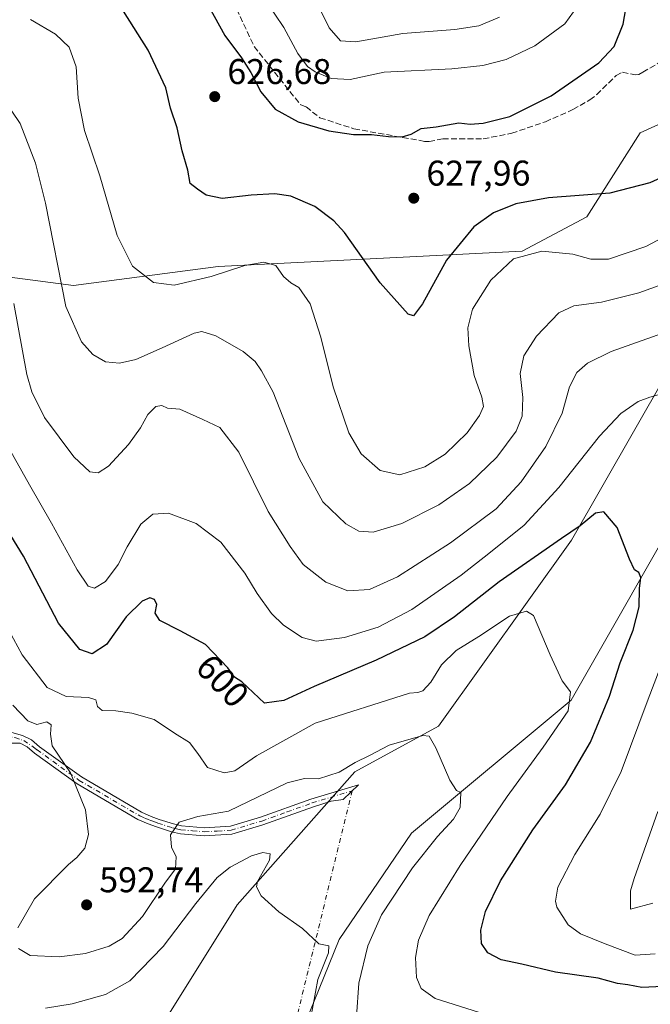
# Model space of a CAD drawing. Units: metres. Extents: x 638057 to 641525, y 4734440 to 4736822.
# Drawn here: x 640726 to 640903, y 4735677 to 4735953 of the extents above; entities that cross this region are included whole.
import ezdxf
from ezdxf.enums import TextEntityAlignment as Align

# ---------------------------------------------------------------- set-up
doc = ezdxf.new("R2010")
doc.units = ezdxf.units.M
doc.header["$MEASUREMENT"] = 0
doc.linetypes.add('DGN Style 3', pattern=[2.307223458686699, 1.648016756204785, -0.6592067024819142])
doc.linetypes.add('DGN Style 4', pattern=[2.6384748266838614, 1.318413404963828, -0.6592067024819142, 0.001648016756204785, -0.6592067024819142])
for name, color, linetype, lineweight in [('Camino Cxs', 7, 'Continuous', 0), ('Camino eje', 30, 'DGN Style 4', 13), ('Camino eje virtual', 6, 'DGN Style 4', 0), ('Cultivos herbáceos CxS', 92, 'Continuous', 0), ('Curva de nivel maestra', 30, 'Continuous', 30), ('Curva de nivel normal', 30, 'Continuous', 0), ('Matorral CxS', 135, 'Continuous', 0), ('Prado CxS', 92, 'Continuous', 0), ('Punto de cota en terreno', 7, 'Continuous', 0), ('Rótulo de curva de nivel directora', 7, 'Continuous', 0), ('Rótulo de punto de cota en terreno', 7, 'Continuous', 0), ('Senda', 7, 'DGN Style 3', 0)]:
    doc.layers.add(name, color=color, linetype=linetype, lineweight=lineweight)
doc.styles.add('Style-Arial', font='txt')

# ---------------------------------------------------------------- blocks, each defined once
blk = doc.blocks.new('*U20')
at = {"layer": 'Matorral CxS', "color": 135, "linetype": 'Continuous', "lineweight": 0}
for points in [[(640906.9464999996, 4735852.7327, 606.7609999999986), (640880.7663000004, 4735806.9211, 600.4683999999979), (640843.5031000003, 4735754.7227, 591.5019999999931), (640820.0809000004, 4735741.940099999, 590.3666999999987), (640787.0756999999, 4735704.655300001, 583.8282000000036), (640765.7818999998, 4735670.5657, 580.5397999999988)], [(640801.8125, 4735660.856699999, 582.3632999999973), (640815.6535, 4735694.9453, 585.2587000000058), (640835.8831000002, 4735724.7731, 587.8660999999993), (640880.5981000002, 4735762.057700001, 594.7262999999948), (640914.6687000003, 4735821.712900001, 603.1546999999991), (640948.7644999997, 4735856.206499999, 609.6682000000001), (641010.3837000001, 4735922.580900001, 624.9138999999996), (641012.7843000004, 4735925.1667, 625.7026999999945), (641031.6058999998, 4735914.342499999, 628.8380999999936), (641066.7390999999, 4735886.6457, 631.3362000000052), (641135.9392999997, 4735858.9475, 639.005799999999), (641184.9127000002, 4735846.1643, 642.0815000000002)], [(640427.2906999999, 4735710.868100001, 598.2661999999982), (640458.6227000002, 4735709.780900001, 600.0449999999983), (640483.1091, 4735700.1929, 599.5856000000058), (640507.5966999996, 4735718.3027, 600.690300000002), (640510.5903000003, 4735739.640500001, 601.9043999999994), (640514.8488999996, 4735758.816299999, 601.1591999999946), (640566.6974999999, 4735790.9439, 600.5727999999945), (640582.6681000004, 4735815.444700001, 605.0578999999998), (640600.7676999997, 4735832.489499999, 610.5448999999935), (640619.9309, 4735846.338300001, 614.2565999999933), (640638.7785999998, 4735868.729900001, 613.4563000000053), (640642.0883, 4735871.715299999, 613.6757999999973), (640668.9093000004, 4735895.9077, 614.5332999999955), (640677.4233999997, 4735895.340500001, 612.2949999999983), (640688.0689000003, 4735885.752499999, 607.6331999999966), (640708.2966999998, 4735882.556500001, 606.8764999999985), (640741.3004999999, 4735878.295299999, 615.0546999999933), (640781.7577000001, 4735883.622099999, 621.5007999999943), (640866.9285000004, 4735887.8827, 621.2486000000063), (640885.0279000001, 4735897.469500001, 623.9011000000028), (640899.9534999998, 4735921.085300001, 628.1830999999949), (640925.4846999999, 4735932.6239, 627.8899999999994)]]:
    blk.add_polyline3d(points, dxfattribs=at)
blk = doc.blocks.new('5PATER')
at = {"layer": 'Prado CxS', "linetype": 'Continuous', "lineweight": 0}
h = blk.add_hatch(color=51, dxfattribs=at)
edge = h.paths.add_edge_path()
edge.add_ellipse((0, 0), major_axis=(-0.1095731443231308, -0.1110710700762829), ratio=0.9994222409660322, start_angle=0, end_angle=360)

msp = doc.modelspace()

# ---------------------------------------------------------------- linework, layer by layer
at = {"layer": 'Camino Cxs', "color": 7, "linetype": 'Continuous', "lineweight": 0}
for points in [[(640720.0000999998, 4735754.110099999, 589.0261000000028), (640726.9901000002, 4735752.100099999, 589.317200000005), (640729.4801000003, 4735750.880100001, 589.4182000000001), (640731.7500999998, 4735748.9901, 589.4533999999985), (640743.4700999996, 4735740.5001, 590.3932000000059), (640760.3000999996, 4735730.600099999, 591.5967999999993), (640763.0401, 4735729.440099999, 591.4695000000065), (640765.2701000003, 4735728.610099999, 591.1959000000061), (640769.2701000003, 4735727.340100001, 590.5040000000008), (640771.5201000003, 4735726.8301, 590.1337000000058), (640777.9101, 4735726.2601, 589.3625999999931), (640785.1901000004, 4735726.690099999, 588.8686000000016), (640793.6300999997, 4735729.220100001, 588.5650000000023), (640807.7401000002, 4735734.300100001, 588.7253000000055), (640821.0500999996, 4735738.3301, 589.2385000000068), (640816.8201000001, 4735734.210100001, 588.2204000000056), (640813.4301000005, 4735733.690099999, 588.1579000000056), (640808.4501, 4735732.1601, 588.0865000000049), (640794.3201000001, 4735727.0801, 587.8892999999953), (640785.5900999998, 4735724.460100001, 588.3018000000011), (640777.8800999997, 4735724.0101, 588.8074999999953), (640771.1801000005, 4735724.600099999, 589.8423000000039), (640768.6801000005, 4735725.1601, 590.3873000000021), (640764.5301000001, 4735726.4801, 591.0553000000073), (640762.2100999998, 4735727.350099999, 591.2563999999984), (640759.2901, 4735728.5801, 591.3429000000033), (640742.2401000002, 4735738.610099999, 590.0866999999998), (640730.3701, 4735747.210100001, 589.1735000000045), (640728.2401000002, 4735748.9801, 589.0984999999928), (640726.2901, 4735749.940099999, 589.054999999993), (640720.0701000001, 4735750.0101, 588.5105999999942)], [(640720.0000999998, 4735754.110099999, 589.0261000000028), (640726.9901000002, 4735752.100099999, 589.317200000005), (640729.4801000003, 4735750.880100001, 589.4182000000001), (640731.7500999998, 4735748.9901, 589.4533999999985), (640743.4700999996, 4735740.5001, 590.3932000000059), (640760.3000999996, 4735730.600099999, 591.5967999999993), (640763.0401, 4735729.440099999, 591.4695000000065), (640765.2701000003, 4735728.610099999, 591.1959000000061), (640769.2701000003, 4735727.340100001, 590.5040000000008), (640771.5201000003, 4735726.8301, 590.1337000000058)], [(640771.5201000003, 4735726.8301, 590.1337000000058), (640777.9101, 4735726.2601, 589.3625999999931), (640785.1901000004, 4735726.690099999, 588.8686000000016), (640793.6300999997, 4735729.220100001, 588.5650000000023), (640807.7401000002, 4735734.300100001, 588.7253000000055), (640821.0500999996, 4735738.3301, 589.2385000000068), (640816.8201000001, 4735734.210100001, 588.2204000000056), (640813.4301000005, 4735733.690099999, 588.1579000000056), (640808.4501, 4735732.1601, 588.0865000000049), (640794.3201000001, 4735727.0801, 587.8892999999953), (640785.5900999998, 4735724.460100001, 588.3018000000011), (640777.8800999997, 4735724.0101, 588.8074999999953), (640771.1801000005, 4735724.600099999, 589.8423000000039), (640768.6801000005, 4735725.1601, 590.3873000000021), (640764.5301000001, 4735726.4801, 591.0553000000073), (640762.2100999998, 4735727.350099999, 591.2563999999984), (640759.2901, 4735728.5801, 591.3429000000033), (640742.2401000002, 4735738.610099999, 590.0866999999998), (640730.3701, 4735747.210100001, 589.1735000000045), (640728.2401000002, 4735748.9801, 589.0984999999928), (640726.2901, 4735749.940099999, 589.054999999993), (640720.0701000001, 4735750.0101, 588.5105999999942)]]:
    msp.add_polyline3d(points, dxfattribs=at)
at = {"layer": 'Camino eje', "color": 30, "linetype": 'DGN Style 4', "lineweight": 13}
msp.add_polyline3d([(640720.0346999997, 4735752.0821, 588.6922999999952), (640724.8447000004, 4735751.5503, 589.1316999999982), (640727.3019000003, 4735750.695900001, 589.1907999999967), (640729.9951, 4735748.985099999, 589.275999999998), (640731.0601000005, 4735748.100099999, 589.2937999999995), (640742.8551000003, 4735739.5551, 590.2351999999955), (640759.7950999998, 4735729.590100001, 591.468200000003), (640761.2550999997, 4735728.975099999, 591.4174999999959), (640762.6250999998, 4735728.395099999, 591.3531999999977), (640763.7401000002, 4735727.9801, 591.2011000000057), (640764.9001000002, 4735727.545100001, 591.0139999999956), (640768.9751000004, 4735726.2501, 590.4373999999953), (640770.1001000004, 4735725.995100001, 590.2301000000007), (640771.3501000004, 4735725.715100001, 589.9830999999976), (640774.5450999998, 4735725.4301, 589.5106999999989), (640777.8951000003, 4735725.1351, 589.0850000000064), (640781.5351, 4735725.350099999, 588.875199999995), (640785.3901000004, 4735725.575099999, 588.5847000000067), (640793.9751000004, 4735728.1501, 588.1907000000066), (640801.0401, 4735730.690099999, 588.3157000000066), (640808.0950999996, 4735733.2301, 588.3595000000059), (640810.5850999998, 4735733.995100001, 588.4251999999979), (640819.3123000005, 4735736.637499999, 588.8831000000064)], dxfattribs=at)
at = {"layer": 'Camino eje virtual', "color": 6, "linetype": 'DGN Style 4', "lineweight": 0, "extrusion": (-0.01917384739619945, -0.07837762666372566, 0.9967393396543496), "elevation": -382875.8069020527, "flags": 128}
msp.add_lwpolyline([(-502874.9345812345, 4736916.101665595), (-502874.9345812344, 4736832.831165493)], dxfattribs=at)
at = {"layer": 'Cultivos herbáceos CxS', "color": 92, "linetype": 'Continuous', "lineweight": 0}
for points in [[(640765.7818999998, 4735670.5657, 580.5397999999988), (640787.0756999999, 4735704.655300001, 583.8282000000036), (640820.0809000004, 4735741.940099999, 590.3666999999987), (640843.5031000003, 4735754.7227, 591.5019999999931), (640880.7663000004, 4735806.9211, 600.4683999999979), (640906.9464999996, 4735852.7327, 606.7609999999986), (640943.5822999999, 4735883.621300001, 613.1815999999963), (640979.7817000002, 4735939.015699999, 623.5960999999952), (641001.0736999996, 4735936.884500001, 625.7045999999973), (641012.7843000004, 4735925.1667, 625.7026999999945), (641010.3837000001, 4735922.580900001, 624.9138999999996), (640948.7644999997, 4735856.206499999, 609.6682000000001), (640914.6687000003, 4735821.712900001, 603.1546999999991), (640880.5981000002, 4735762.057700001, 594.7262999999948), (640835.8831000002, 4735724.7731, 587.8660999999993), (640815.6535, 4735694.9453, 585.2587000000058), (640801.8125, 4735660.856699999, 582.3632999999973)], [(640979.7817000002, 4735939.015699999, 623.5960999999952), (640943.5822999999, 4735883.621300001, 613.1815999999963), (640906.9464999996, 4735852.7327, 606.7609999999986), (640880.7663000004, 4735806.9211, 600.4683999999979), (640843.5031000003, 4735754.7227, 591.5019999999931), (640820.0809000004, 4735741.940099999, 590.3666999999987), (640787.0756999999, 4735704.655300001, 583.8282000000036), (640765.7818999998, 4735670.5657, 580.5397999999988)], [(640801.8125, 4735660.856699999, 582.3632999999973), (640815.6535, 4735694.9453, 585.2587000000058), (640835.8831000002, 4735724.7731, 587.8660999999993), (640880.5981000002, 4735762.057700001, 594.7262999999948), (640914.6687000003, 4735821.712900001, 603.1546999999991), (640948.7644999997, 4735856.206499999, 609.6682000000001), (641010.3837000001, 4735922.580900001, 624.9138999999996), (641012.7843000004, 4735925.1667, 625.7026999999945)]]:
    msp.add_polyline3d(points, dxfattribs=at)
at = {"layer": 'Curva de nivel maestra', "color": 30, "linetype": 'Continuous', "lineweight": 30, "flags": 128}
for points, elevation in [([(640777.6900000004, 4735959.2601), (640783.6200000001, 4735948.360099999), (640788.29, 4735942.040100001), (640790.9299999997, 4735937.9801), (640793.7100000001, 4735932.550100001), (640797.7100000001, 4735927.720100001), (640804.2100000001, 4735924.110099999), (640812.75, 4735921.6501), (640819.6500000004, 4735920.550100001), (640824.7199999997, 4735920.620100001), (640829.4400000004, 4735920.0001), (640833.2599999999, 4735919.9001), (640835.7999999998, 4735920.6501), (640838.5999999996, 4735922.2301), (640842.8499999996, 4735922.7501), (640849.1299999999, 4735923.870100001), (640852.3200000003, 4735923.530099999), (640856.0199999996, 4735923.7401), (640863.4400000004, 4735925.670100001), (640875.04, 4735931.470100001), (640888.3899999997, 4735940.690099999), (640892.6900000004, 4735945.2401), (640895.1799999997, 4735951.530099999), (640897.1399999997, 4735962.9001)], 625), ([(640907.79, 4735909.360099999), (640902.6600000003, 4735907.020099999), (640891.4500000002, 4735904.1601), (640874.2800000003, 4735902.860099999), (640865.1500000004, 4735901.190099999), (640858.8399999999, 4735898.640100001), (640853.4100000003, 4735894.700099999), (640845.7100000001, 4735885.380100001), (640839.0199999996, 4735873.110099999), (640836.5, 4735869.800100001), (640835.0099999999, 4735870.220100001), (640827.0999999996, 4735878.970100001), (640817.2000000002, 4735893.110099999), (640814.2100000001, 4735896.4001), (640808.8099999997, 4735900.380100001), (640802.1200000001, 4735903.300100001), (640797.5999999996, 4735903.960100001), (640791.0599999997, 4735903.5801), (640782.9199999999, 4735902.6601), (640778.4299999997, 4735903.5601), (640776.0099999999, 4735905.300100001), (640773.9100000003, 4735906.890100001), (640773.2400000002, 4735910.5801), (640771.6699999999, 4735915.9801), (640770.2599999999, 4735922.4901), (640768.4400000004, 4735928.020099999), (640767.0899999999, 4735933.6801), (640762.1900000004, 4735944.2301), (640755.2699999996, 4735955.120100001)], 625), ([(640906.3099999997, 4735681.7401), (640900.4699999997, 4735681.460100001), (640896.4800000006, 4735682.2301), (640893.6399999997, 4735682.5801), (640888.1600000003, 4735684.100099999), (640876.2300000006, 4735685.8101), (640866.8300000001, 4735688.020099999), (640861.0300000003, 4735689.2601), (640857.29, 4735691.210100001), (640855.54, 4735693.790100001), (640855.3499999996, 4735697.5801), (640856.6500000004, 4735702.8101), (640860.8399999999, 4735711.4101), (640869.8799999999, 4735725.640100001), (640879.0499999998, 4735738.270099999), (640886.0199999996, 4735750.2601), (640891.4100000003, 4735763.140100001), (640894.3499999996, 4735772.5101), (640898.0300000003, 4735781.640100001), (640899.6699999999, 4735788.1801), (640899.7400000002, 4735793.3301), (640900.1799999997, 4735796.440099999), (640899.5700000003, 4735797.8201), (640898.3300000001, 4735798.5801), (640896.9900000002, 4735801.5701), (640893.5499999998, 4735810.470100001), (640889.75, 4735814.8101), (640887.4299999997, 4735814.460100001), (640883.1600000003, 4735810.850099999), (640877.9100000003, 4735807.370100001), (640860.4600000001, 4735795.2401), (640847.9600000001, 4735785.390100001), (640839.6299999999, 4735779.8101), (640826.0599999997, 4735773.2501), (640808.6600000003, 4735765.8201), (640800.1299999999, 4735761.920100001), (640794.7199999997, 4735761.1601), (640788.3899999997, 4735767.190099999), (640786.3700000001, 4735768.4901), (640784.4400000004, 4735771.0701), (640778.1900000004, 4735777.630100001), (640771.1299999999, 4735781.4301), (640765.4500000002, 4735784.370100001), (640764.1200000001, 4735786.370100001), (640764.5599999997, 4735788.800100001), (640763.9600000001, 4735790.210100001), (640762.5999999996, 4735790.690099999), (640760.5300000003, 4735789.790100001), (640755.9800000006, 4735785.360099999), (640750.5099999999, 4735777.6501), (640746.4800000006, 4735775.030099999), (640742.9900000002, 4735776.2301), (640737.0999999996, 4735783.5801), (640727.2300000006, 4735802.440099999), (640719.04, 4735815.640100001)], 600)]:
    msp.add_lwpolyline(points, dxfattribs=dict(at, elevation=elevation))
at = {"layer": 'Curva de nivel normal', "color": 30, "linetype": 'Continuous', "lineweight": 0, "flags": 128}
for points, elevation in [([(640795.1299999999, 4735958.020099999), (640800.1399999997, 4735950.610099999), (640804.0700000003, 4735943.300100001), (640806.7999999998, 4735939.690099999), (640808.9000000004, 4735938.130100001), (640813.4000000004, 4735936.300100001), (640818.7300000006, 4735936.020099999), (640828.29, 4735938.0601), (640847.25, 4735939.020099999), (640855.9100000003, 4735939.9101), (640862.4600000001, 4735941.5801), (640870.4500000002, 4735945.4801), (640878.8799999999, 4735951.610099999), (640882.54, 4735956.690099999)], 620), ([(640809.1200000001, 4735958.020099999), (640812.8899999997, 4735950.450099999), (640816.0099999999, 4735946.8301), (640820.3099999997, 4735946.590100001), (640833.4699999997, 4735948.890100001), (640848.0499999998, 4735949.9801), (640854.7999999998, 4735951.0701), (640860.5499999998, 4735953.4801)], 615), ([(640920.3899999997, 4735899.1801), (640901.5499999998, 4735889.220100001), (640891.0599999997, 4735885.670100001), (640886.1200000001, 4735885.6801), (640881.1200000001, 4735887.040100001), (640872.4500000002, 4735887.880100001), (640864.4699999997, 4735885.720100001), (640858.1799999997, 4735879.780099999), (640853.04, 4735871.6601), (640851.6799999997, 4735866.440099999), (640852.0099999999, 4735861.370100001), (640853.4900000002, 4735853.030099999), (640855.6399999997, 4735847.0001), (640856.0999999996, 4735844.360099999), (640854.9800000006, 4735841.860099999), (640851.4800000006, 4735836.9801), (640845.3700000001, 4735831.020099999), (640839.6100000005, 4735827.4101), (640832.6600000003, 4735825.190099999), (640827.0999999996, 4735826.380100001), (640821.8399999999, 4735831.0801), (640818.3799999999, 4735836.960100001), (640813.9800000006, 4735849.880100001), (640810.5199999996, 4735863.7601), (640807.5700000003, 4735873.130100001), (640804.3899999997, 4735877.6601), (640802.1200000001, 4735879.0001), (640800.1100000005, 4735880.800100001), (640797.9600000001, 4735883.880100001), (640794.54, 4735884.780099999), (640789.2300000006, 4735883.840100001), (640779.7999999998, 4735880.7601), (640769.4600000001, 4735878.340100001), (640763.6299999999, 4735879.140100001), (640757.75, 4735883.670100001), (640753.4800000006, 4735892.3201), (640748.6200000001, 4735908.9801), (640744.3600000005, 4735921.720100001), (640742.5800000001, 4735930.800100001), (640742.04, 4735939.5601), (640740.0199999996, 4735945.0701), (640736.2400000002, 4735948.6801), (640729.1799999997, 4735952.870100001)], 620), ([(640914.3200000003, 4735881.540100001), (640899.5800000001, 4735876.200099999), (640889.1500000004, 4735873.5601), (640881.4199999999, 4735872.5801), (640877.1500000004, 4735870.5801), (640870.9500000002, 4735864.090100001), (640867.4000000004, 4735858.540100001), (640866.3700000001, 4735853.5801), (640867.0800000001, 4735846.8301), (640866.9500000002, 4735841.6801), (640865.2000000002, 4735837.470100001), (640859.7800000003, 4735830.1501), (640852.1299999999, 4735822.7401), (640843.5700000003, 4735816.790100001), (640833.25, 4735811.5701), (640825.1900000004, 4735809.100099999), (640821.1399999997, 4735809.380100001), (640817.5700000003, 4735811.4801), (640811.0700000003, 4735817.640100001), (640804.4900000002, 4735829.7301), (640797.1500000004, 4735848.390100001), (640793.9400000004, 4735854.3101), (640792.0899999999, 4735856.9901), (640788.7999999998, 4735859.780099999), (640781.1299999999, 4735864.1801), (640777.1799999997, 4735865.3301), (640775.04, 4735864.920100001), (640766.0899999999, 4735860.790100001), (640758.7000000002, 4735857.5601), (640754.1299999999, 4735856.450099999), (640750.2000000002, 4735856.890100001), (640746.6699999999, 4735858.940099999), (640743.54, 4735862.520099999), (640739.1399999997, 4735872.370100001), (640733.4100000003, 4735901.350099999), (640730.5800000001, 4735912.550100001), (640726.3300000001, 4735923.670100001), (640719.5800000001, 4735933.530099999)], 615), ([(640906.29, 4735864.920100001), (640891.8399999999, 4735859.7501), (640885.1699999999, 4735856.5101), (640882.2199999997, 4735853.890100001), (640880.1900000004, 4735849.8201), (640878.0700000003, 4735842.5001), (640873.54, 4735833.110099999), (640866.6699999999, 4735823.200099999), (640859.5999999996, 4735815.700099999), (640846.8700000001, 4735806.170100001), (640832.0300000003, 4735796.640100001), (640824.1100000005, 4735793.090100001), (640818.0499999998, 4735792.700099999), (640811.9100000003, 4735795.0601), (640805.6200000001, 4735800.050100001), (640801.9000000004, 4735805.0801), (640795.7999999998, 4735814.870100001), (640787.54, 4735831.520099999), (640782.2199999997, 4735838.4301), (640777.4800000006, 4735840.700099999), (640771.0300000003, 4735843.5801), (640767.54, 4735843.860099999), (640766.04, 4735844.620100001), (640764.3300000001, 4735844.350099999), (640762.0899999999, 4735842.090100001), (640760.04, 4735838.370100001), (640756.6600000003, 4735833.720100001), (640751.0199999996, 4735827.630100001), (640748.1399999997, 4735825.720100001), (640745.8600000005, 4735826.0601), (640741.3300000001, 4735830.220100001), (640733.1399999997, 4735841.280099999), (640729.5800000001, 4735848.5001), (640728.2300000006, 4735853.3101), (640724.5700000003, 4735873.220100001)], 610), ([(640717.2800000003, 4735843.0801), (640728.9100000003, 4735822.370100001), (640735.0599999997, 4735811.620100001), (640742.2999999998, 4735798.540100001), (640745.3600000005, 4735793.940099999), (640747.1299999999, 4735793.420100001), (640750.25, 4735795.3301), (640753.7300000006, 4735800.040100001), (640756.2400000002, 4735805.030099999), (640760.1500000004, 4735811.370100001), (640763.4500000002, 4735814.170100001), (640767.8799999999, 4735814.470100001), (640775.5999999996, 4735811.5701), (640782.4800000006, 4735806.360099999), (640789.2000000002, 4735797.640100001), (640792.6699999999, 4735791.920100001), (640796.7300000006, 4735786.3101), (640800.0499999998, 4735783.0701), (640805.3099999997, 4735779.630100001), (640809.2599999999, 4735778.5601), (640817.1699999999, 4735779.5701), (640826.6100000005, 4735782.450099999), (640835.9699999997, 4735787.470100001), (640849.8200000003, 4735797.0701), (640857.5800000001, 4735803.170100001), (640867.4800000006, 4735811.120100001), (640877.1500000004, 4735821.6801), (640888.6100000005, 4735836.0001), (640894.5499999998, 4735842.370100001), (640899.3700000001, 4735845.7601), (640902.6500000004, 4735846.940099999), (640906.2800000003, 4735848.020099999)], 605), ([(640719.54, 4735788.190099999), (640726.8499999996, 4735774.710100001), (640733.8899999997, 4735765.600099999), (640739.1600000003, 4735763.020099999), (640745.4699999997, 4735762.780099999), (640747.5499999998, 4735762.0801), (640747.9299999997, 4735760.2401), (640749.2400000002, 4735759.140100001), (640753.1100000005, 4735759.040100001), (640757.5999999996, 4735758.4301), (640763.8499999996, 4735756.620100001), (640769.5, 4735752.7501), (640773.7300000006, 4735750.140100001), (640776.1200000001, 4735747.040100001), (640778.7999999998, 4735743.170100001), (640783.4600000001, 4735741.620100001), (640786.4600000001, 4735742.200099999), (640792.5099999999, 4735746.380100001), (640808.9699999997, 4735755.5601), (640835.4000000004, 4735763.9801), (640837.6600000003, 4735764.140100001), (640839.0599999997, 4735764.6501), (640841.3399999999, 4735767.030099999), (640844.3200000003, 4735771.940099999), (640848.4600000001, 4735775.970100001), (640854.75, 4735779.9101), (640863.3399999999, 4735785.5801), (640868.1299999999, 4735787.020099999), (640870.0999999996, 4735785.7401), (640874.7699999996, 4735774.700099999), (640878.1600000003, 4735767.420100001), (640880.4100000003, 4735764.340100001), (640879.8200000003, 4735759.0801), (640872.8200000003, 4735748.840100001), (640862.7400000002, 4735735.050100001), (640849.5199999996, 4735715.710100001), (640840.9000000004, 4735701.710100001), (640837.8600000005, 4735694.710100001), (640837.0599999997, 4735689.9001), (640837.3099999997, 4735684.270099999), (640838.6399999997, 4735681.1601), (640842.5199999996, 4735678.390100001), (640856.4199999999, 4735673.9801)], 595), ([(640912.2599999999, 4735788.700099999), (640902.2300000006, 4735762.300100001), (640894.6100000005, 4735742.050100001), (640888.7599999999, 4735730.050100001), (640881.6200000001, 4735718.780099999), (640876.9100000003, 4735709.590100001), (640876.2199999997, 4735705.6601), (640876.6399999997, 4735703.960100001), (640879.8099999997, 4735699.0701), (640883.2300000006, 4735696.4901), (640890.1600000003, 4735693.7501), (640898.54, 4735690.520099999), (640904.1799999997, 4735690.960100001)], 605), ([(640725.6500000004, 4735698.2401), (640730.3399999999, 4735706.380100001), (640739.8300000001, 4735715.9301), (640742.1900000004, 4735717.920100001), (640744.4000000004, 4735720.520099999), (640745.4199999999, 4735724.380100001), (640744.6200000001, 4735731.300100001), (640740.4600000001, 4735741.6801), (640735.2599999999, 4735749.2501), (640734.8200000003, 4735752.520099999), (640734.9800000006, 4735755.0801), (640733.7599999999, 4735756.0001), (640730.9800000006, 4735755.220100001), (640728.5099999999, 4735756.200099999), (640724.2800000003, 4735760.640100001)], 590), ([(640820.54, 4735673.3201), (640821.1399999997, 4735682.670100001), (640823.6900000004, 4735693.130100001), (640827.5499999998, 4735701.8101), (640836.2400000002, 4735715.0001), (640843.1699999999, 4735723.780099999), (640847.6600000003, 4735728.630100001), (640849.54, 4735731.9801), (640849.7300000006, 4735736.110099999), (640848.5, 4735736.7401), (640846.6900000004, 4735739.610099999), (640842.7100000001, 4735748.630100001), (640840.8399999999, 4735751.9101), (640839.1200000001, 4735752.170100001), (640829.6399999997, 4735749.380100001), (640824.1299999999, 4735746.5001), (640820.1299999999, 4735744.590100001), (640815.6399999997, 4735741.890100001), (640809.8300000001, 4735739.9901), (640805.9699999997, 4735740.110099999), (640801.1299999999, 4735738.8101), (640784.6399999997, 4735730.940099999), (640776.0999999996, 4735729.440099999), (640770.8899999997, 4735727.860099999), (640768.4299999997, 4735724.270099999), (640768.6600000003, 4735720.860099999), (640770.04, 4735718.100099999), (640769.7800000003, 4735714.7401), (640766.8099999997, 4735710.720100001), (640760.54, 4735701.390100001), (640754.8399999999, 4735695.2301), (640751.2000000002, 4735693.0601), (640744.6600000003, 4735691.0601), (640737.2100000001, 4735690.120100001), (640729.1500000004, 4735690.4901), (640725.8300000001, 4735692.460100001)], 590), ([(640903.4800000006, 4735705.1501), (640897.2199999997, 4735703.4801), (640897.2599999999, 4735708.610099999), (640898.3200000003, 4735712.0801), (640904.9199999999, 4735730.860099999)], 610), ([(640733.4400000004, 4735675.700099999), (640740.8600000005, 4735676.860099999), (640750.2400000002, 4735679.4801), (640757.0499999998, 4735683.390100001), (640766.3600000005, 4735692.970100001), (640775.5199999996, 4735705.0601), (640781.4600000001, 4735712.280099999), (640785.1299999999, 4735715.220100001), (640791.1299999999, 4735718.350099999), (640794.2400000002, 4735719.340100001), (640796.3799999999, 4735718.9901), (640796.1399999997, 4735717.1501), (640792.7800000003, 4735711.2401), (640792.5199999996, 4735709.6601), (640793.8300000001, 4735707.170100001), (640798.7699999996, 4735702.690099999), (640805.4199999999, 4735698.050100001), (640809.9699999997, 4735693.7401), (640812.7599999999, 4735693.190099999), (640812.6799999997, 4735691.2401), (640809.6699999999, 4735683.720100001), (640807.7000000002, 4735673.0601)], 585)]:
    msp.add_lwpolyline(points, dxfattribs=dict(at, elevation=elevation))
at = {"layer": 'Matorral CxS', "color": 135, "linetype": 'Continuous', "lineweight": 0}
for points in [[(640979.7817000002, 4735939.015699999, 623.5960999999952), (640978.4530999997, 4735941.0119, 623.9000999999989), (640974.6309000002, 4735946.7555, 625.4073000000062), (640952.1007000003, 4735942.2117, 627.3889999999956), (640925.4846999999, 4735932.6239, 627.8899999999994), (640899.9534999998, 4735921.085300001, 628.1830999999949), (640885.0279000001, 4735897.469500001, 623.9011000000028), (640866.9285000004, 4735887.8827, 621.2486000000063), (640781.7577000001, 4735883.622099999, 621.5007999999943), (640741.3004999999, 4735878.295299999, 615.0546999999933), (640708.2966999998, 4735882.556500001, 606.8764999999985), (640688.0689000003, 4735885.752499999, 607.6331999999966), (640677.4233999997, 4735895.340500001, 612.2949999999983), (640668.9093000004, 4735895.9077, 614.5332999999955), (640642.0883, 4735871.715299999, 613.6757999999973), (640638.7785999998, 4735868.729900001, 613.4563000000053), (640619.9309, 4735846.338300001, 614.2565999999933), (640600.7676999997, 4735832.489499999, 610.5448999999935), (640582.6681000004, 4735815.444700001, 605.0578999999998), (640566.6974999999, 4735790.9439, 600.5727999999945), (640514.8488999996, 4735758.816299999, 601.1591999999946)], [(640979.7817000002, 4735939.015699999, 623.5960999999952), (640943.5822999999, 4735883.621300001, 613.1815999999963), (640906.9464999996, 4735852.7327, 606.7609999999986), (640880.7663000004, 4735806.9211, 600.4683999999979), (640843.5031000003, 4735754.7227, 591.5019999999931), (640820.0809000004, 4735741.940099999, 590.3666999999987), (640787.0756999999, 4735704.655300001, 583.8282000000036), (640765.7818999998, 4735670.5657, 580.5397999999988)], [(640925.4846999999, 4735932.6239, 627.8899999999994), (640899.9534999998, 4735921.085300001, 628.1830999999949), (640885.0279000001, 4735897.469500001, 623.9011000000028), (640866.9285000004, 4735887.8827, 621.2486000000063), (640781.7577000001, 4735883.622099999, 621.5007999999943), (640741.3004999999, 4735878.295299999, 615.0546999999933), (640708.2966999998, 4735882.556500001, 606.8764999999985), (640688.0689000003, 4735885.752499999, 607.6331999999966), (640677.4233999997, 4735895.340500001, 612.2949999999983), (640668.9093000004, 4735895.9077, 614.5332999999955), (640642.0883, 4735871.715299999, 613.6757999999973), (640638.7785999998, 4735868.729900001, 613.4563000000053), (640619.9309, 4735846.338300001, 614.2565999999933), (640600.7676999997, 4735832.489499999, 610.5448999999935), (640582.6681000004, 4735815.444700001, 605.0578999999998), (640566.6974999999, 4735790.9439, 600.5727999999945), (640514.8488999996, 4735758.816299999, 601.1591999999946), (640472.2642999999, 4735772.6645, 589.8925000000017), (640447.7783000004, 4735804.623500001, 583.6324000000022)], [(640801.8125, 4735660.856699999, 582.3632999999973), (640815.6535, 4735694.9453, 585.2587000000058), (640835.8831000002, 4735724.7731, 587.8660999999993), (640880.5981000002, 4735762.057700001, 594.7262999999948), (640914.6687000003, 4735821.712900001, 603.1546999999991), (640948.7644999997, 4735856.206499999, 609.6682000000001), (641010.3837000001, 4735922.580900001, 624.9138999999996), (641012.7843000004, 4735925.1667, 625.7026999999945)]]:
    msp.add_polyline3d(points, dxfattribs=at)
at = {"layer": 'Senda', "color": 7, "linetype": 'DGN Style 3', "lineweight": 0}
msp.add_polyline3d([(640786.9600999998, 4735955.770099999, 626.2345000000059), (640791.8300999999, 4735945.270099999, 626.297900000005), (640804.7701000003, 4735929.0101, 625.3993999999948), (640806.4001000002, 4735928.3101, 625.4330999999949), (640810.2801000001, 4735925.280099999, 625.2473000000027), (640819.7901, 4735922.1801, 625.9051999999938), (640839.6700999998, 4735918.6601, 626.2946999999986), (640840.8701, 4735918.600099999, 626.4397000000026), (640844.6801000005, 4735919.4101, 626.8358000000007), (640856.0100999996, 4735919.370100001, 626.7005000000064), (640863.9801000003, 4735920.940099999, 626.4119999999966), (640873.4200999998, 4735924.1801, 626.7857999999978), (640881.1201, 4735927.5801, 626.9248999999982), (640885.8501000004, 4735930.280099999, 627.3274999999994), (640887.8101000005, 4735931.790100001, 627.4716999999946), (640893.2100999998, 4735937.110099999, 627.4064999999973), (640894.9901000002, 4735938.090100001, 627.4532000000036), (640898.6801000005, 4735937.280099999, 628.0506000000023), (640899.5601000005, 4735937.440099999, 628.1597000000038), (640900.7301000003, 4735938.050100001, 628.3215000000055), (640917.0401, 4735947.7501, 630.1175999999978)], dxfattribs=at)

# ---------------------------------------------------------------- block references
at = {"layer": 'Matorral CxS', "color": 135, "linetype": 'Continuous', "lineweight": 0}
msp.add_blockref('*U20', (0, 0), dxfattribs=at)
at = {"layer": 'Punto de cota en terreno', "color": 7, "linetype": 'Continuous', "lineweight": 0, "xscale": 10, "yscale": 10, "zscale": 10}
for p in [(640780.8099999997, 4735931.210000001, 626.679999999993), (640836.5499999998, 4735902.74, 627.9600000000064), (640744.9299999997, 4735704.65, 592.7400000000052)]:
    msp.add_blockref('5PATER', p, dxfattribs=at)

# ---------------------------------------------------------------- texts
at = {"layer": 'Rótulo de curva de nivel directora', "color": 7, "linetype": 'Continuous', "lineweight": 0, "style": 'Style-Arial'}
msp.add_text('600', height=7.000000000000002, rotation=313.6137907571231, dxfattribs=at).set_placement((640783.0091021628, 4735767.451504703), align=Align.MIDDLE_CENTER)
at = {"layer": 'Rótulo de punto de cota en terreno', "color": 7, "linetype": 'Continuous', "lineweight": 0, "style": 'Style-Arial'}
for s, p in [('626,68', (640784.3378, 4735934.7378)), ('627,96', (640840.0778000001, 4735906.2678)), ('592,74', (640748.4578, 4735708.177800001))]:
    msp.add_text(s, height=7.000000000000002, dxfattribs=at).set_placement(p)

doc.saveas('drawing.dxf')
